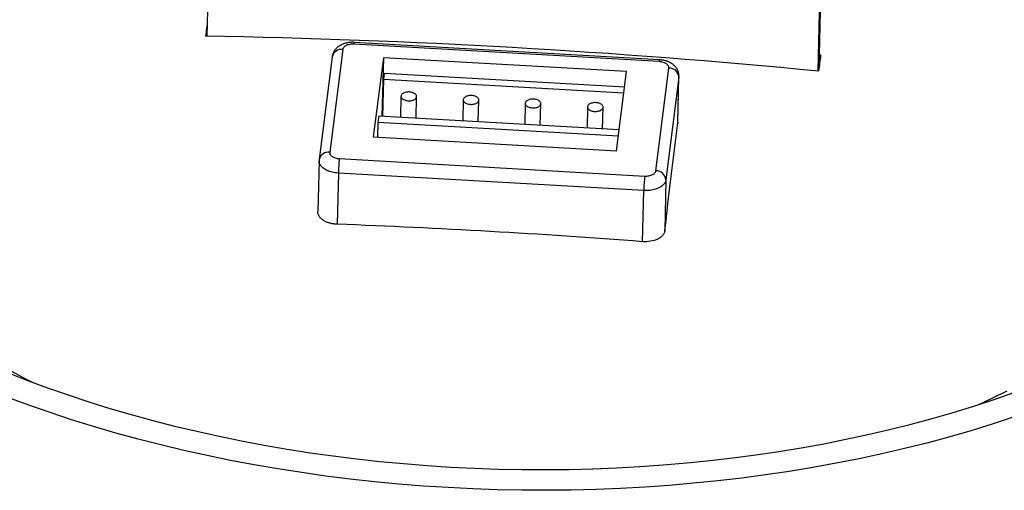
# Model space of a CAD drawing. Units: millimetres. Extents: x 998 to 5506, y 90 to 974.
# Drawn here: x 3491 to 3538, y 532 to 554 of the extents above; entities that cross this region are included whole.
import ezdxf

# ---------------------------------------------------------------- set-up
doc = ezdxf.new("R2010")
doc.units = ezdxf.units.MM

msp = doc.modelspace()

# ---------------------------------------------------------------- linework, layer by layer
at = {"color": 7, "linetype": 'Continuous', "lineweight": 25}
for p, q in [((3499.627, 558.05), (3499.523, 553.689)), ((3529.017, 552.14), (3529.135, 557.08)), ((3529.046, 556.374), (3528.941, 552.013)), ((3506.061, 553.052), (3505.436, 548.108)), ((3521.305, 552.468), (3506.595, 553.306)), ((3521.323, 552.555), (3506.614, 553.393)), ((3505.555, 552.703), (3504.93, 547.76)), ((3508.02, 552.656), (3507.537, 548.842)), ((3508.02, 552.656), (3507.952, 549.829)), ((3519.737, 551.988), (3508.02, 552.656)), ((3529.098, 552.784), (3529.032, 552.79)), ((3521.142, 547.214), (3521.767, 552.157)), ((3508.022, 551.617), (3507.979, 549.827)), ((3508.058, 551.9), (3508.022, 551.617)), ((3508.022, 551.617), (3519.607, 550.958)), ((3519.643, 551.24), (3508.058, 551.9)), ((3519.255, 548.175), (3519.737, 551.988)), ((3522.256, 551.717), (3521.631, 546.774)), ((3522.203, 549.518), (3522.256, 551.717)), ((3522.206, 549.551), (3522.259, 551.75)), ((3522.259, 551.75), (3522.256, 551.717)), ((3508.869, 550.803), (3508.845, 549.778)), ((3509.594, 549.736), (3509.619, 550.785)), ((3511.869, 550.632), (3511.844, 549.607)), ((3512.593, 549.565), (3512.619, 550.614)), ((3514.854, 550.462), (3514.83, 549.437)), ((3515.579, 549.395), (3515.604, 550.444)), ((3517.854, 550.291), (3517.829, 549.266)), ((3518.578, 549.224), (3518.604, 550.273)), ((3507.797, 549.838), (3507.761, 549.555)), ((3519.382, 549.178), (3507.797, 549.838)), ((3507.761, 549.555), (3507.744, 548.831)), ((3507.761, 549.555), (3519.346, 548.895)), ((3522.204, 549.551), (3522.203, 549.518)), ((3507.537, 548.842), (3519.255, 548.175)), ((3505.898, 547.798), (3520.608, 546.96)), ((3504.925, 547.693), (3504.866, 545.249)), ((3505.853, 547.104), (3505.794, 544.642)), ((3520.562, 546.266), (3505.853, 547.104)), ((3521.631, 546.774), (3521.572, 544.332)), ((3520.503, 543.804), (3520.562, 546.266))]:
    msp.add_line(p, q, dxfattribs=at)
at = {"color": 7, "linetype": 'Continuous', "lineweight": 25, "flags": 128}
for points in [[(3499.538, 554.335), (3499.53, 554.273), (3499.518, 554.176), (3499.506, 554.079), (3499.493, 553.982), (3499.481, 553.885), (3499.469, 553.787), (3499.457, 553.69)], [(3506.595, 553.306), (3506.543, 553.307), (3506.491, 553.306), (3506.439, 553.301), (3506.389, 553.293), (3506.341, 553.282), (3506.295, 553.269), (3506.252, 553.252), (3506.213, 553.233), (3506.177, 553.212), (3506.146, 553.189), (3506.118, 553.164), (3506.096, 553.138), (3506.079, 553.11), (3506.067, 553.081), (3506.061, 553.052)], [(3529, 552.007), (3529.012, 552.104), (3529.025, 552.202), (3529.037, 552.299), (3529.049, 552.396), (3529.061, 552.493), (3529.074, 552.59), (3529.086, 552.687), (3529.098, 552.784)], [(3521.767, 552.157), (3521.768, 552.187), (3521.764, 552.216), (3521.754, 552.246), (3521.739, 552.274), (3521.719, 552.302), (3521.693, 552.328), (3521.663, 552.353), (3521.629, 552.376), (3521.591, 552.397), (3521.549, 552.416), (3521.504, 552.432), (3521.457, 552.445), (3521.407, 552.456), (3521.357, 552.463), (3521.305, 552.468)], [(3509.271, 551.006), (3509.227, 551.007), (3509.182, 551.005), (3509.139, 551), (3509.097, 550.992), (3509.058, 550.982), (3509.02, 550.968), (3508.986, 550.953), (3508.956, 550.935), (3508.93, 550.915), (3508.908, 550.893), (3508.891, 550.87), (3508.878, 550.846), (3508.871, 550.821), (3508.869, 550.796), (3508.873, 550.771), (3508.881, 550.746), (3508.895, 550.722), (3508.914, 550.699), (3508.937, 550.677), (3508.965, 550.657), (3508.996, 550.638), (3509.031, 550.622), (3509.069, 550.609), (3509.109, 550.597), (3509.152, 550.589), (3509.195, 550.584), (3509.24, 550.581), (3509.284, 550.582), (3509.328, 550.585), (3509.371, 550.591), (3509.411, 550.601), (3509.45, 550.613), (3509.486, 550.627), (3509.518, 550.644), (3509.546, 550.663), (3509.57, 550.684), (3509.59, 550.706), (3509.605, 550.729), (3509.614, 550.754), (3509.619, 550.779), (3509.618, 550.804), (3509.612, 550.829), (3509.601, 550.854), (3509.585, 550.878), (3509.564, 550.9), (3509.538, 550.921), (3509.509, 550.94), (3509.475, 550.958), (3509.439, 550.973), (3509.4, 550.985), (3509.358, 550.995), (3509.315, 551.002), (3509.271, 551.006)], [(3512.271, 550.835), (3512.226, 550.836), (3512.182, 550.834), (3512.139, 550.829), (3512.097, 550.821), (3512.057, 550.811), (3512.02, 550.797), (3511.986, 550.782), (3511.956, 550.764), (3511.929, 550.744), (3511.907, 550.722), (3511.89, 550.699), (3511.878, 550.675), (3511.871, 550.651), (3511.869, 550.625), (3511.872, 550.6), (3511.881, 550.575), (3511.895, 550.551), (3511.913, 550.528), (3511.936, 550.506), (3511.964, 550.486), (3511.996, 550.468), (3512.03, 550.451), (3512.068, 550.438), (3512.109, 550.427), (3512.151, 550.418), (3512.195, 550.413), (3512.239, 550.41), (3512.284, 550.411), (3512.327, 550.414), (3512.37, 550.421), (3512.411, 550.43), (3512.449, 550.442), (3512.485, 550.456), (3512.517, 550.473), (3512.546, 550.492), (3512.57, 550.513), (3512.589, 550.535), (3512.604, 550.559), (3512.614, 550.583), (3512.618, 550.608), (3512.618, 550.633), (3512.612, 550.658), (3512.6, 550.683), (3512.584, 550.707), (3512.563, 550.729), (3512.538, 550.75), (3512.508, 550.77), (3512.475, 550.787), (3512.438, 550.802), (3512.399, 550.814), (3512.358, 550.824), (3512.315, 550.831), (3512.271, 550.835)], [(3515.203, 550.241), (3515.247, 550.24), (3515.291, 550.242), (3515.334, 550.247), (3515.376, 550.255), (3515.416, 550.265), (3515.453, 550.279), (3515.487, 550.294), (3515.518, 550.312), (3515.544, 550.332), (3515.566, 550.354), (3515.583, 550.377), (3515.595, 550.401), (3515.602, 550.425), (3515.604, 550.451), (3515.601, 550.476), (3515.592, 550.501), (3515.579, 550.525), (3515.56, 550.548), (3515.537, 550.57), (3515.509, 550.59), (3515.478, 550.608), (3515.443, 550.625), (3515.405, 550.638), (3515.364, 550.649), (3515.322, 550.658), (3515.278, 550.663), (3515.234, 550.666), (3515.19, 550.665), (3515.146, 550.662), (3515.103, 550.655), (3515.062, 550.646), (3515.024, 550.634), (3514.988, 550.62), (3514.956, 550.603), (3514.927, 550.584), (3514.903, 550.563), (3514.884, 550.541), (3514.869, 550.517), (3514.859, 550.493), (3514.855, 550.468), (3514.856, 550.443), (3514.862, 550.418), (3514.873, 550.393), (3514.889, 550.369), (3514.91, 550.347), (3514.935, 550.326), (3514.965, 550.306), (3514.998, 550.289), (3515.035, 550.274), (3515.074, 550.262), (3515.115, 550.252), (3515.159, 550.245), (3515.203, 550.241)], [(3518.202, 550.07), (3518.246, 550.069), (3518.291, 550.071), (3518.334, 550.076), (3518.376, 550.084), (3518.416, 550.094), (3518.453, 550.108), (3518.487, 550.123), (3518.517, 550.141), (3518.543, 550.161), (3518.565, 550.183), (3518.582, 550.206), (3518.595, 550.23), (3518.602, 550.254), (3518.604, 550.28), (3518.6, 550.305), (3518.592, 550.33), (3518.578, 550.354), (3518.559, 550.377), (3518.536, 550.399), (3518.509, 550.419), (3518.477, 550.438), (3518.442, 550.454), (3518.404, 550.467), (3518.364, 550.478), (3518.321, 550.487), (3518.278, 550.492), (3518.233, 550.495), (3518.189, 550.494), (3518.145, 550.491), (3518.103, 550.485), (3518.062, 550.475), (3518.023, 550.463), (3517.988, 550.449), (3517.955, 550.432), (3517.927, 550.413), (3517.903, 550.392), (3517.883, 550.37), (3517.868, 550.347), (3517.859, 550.322), (3517.854, 550.297), (3517.855, 550.272), (3517.861, 550.247), (3517.872, 550.222), (3517.888, 550.198), (3517.909, 550.176), (3517.935, 550.155), (3517.964, 550.135), (3517.998, 550.118), (3518.034, 550.103), (3518.073, 550.091), (3518.115, 550.081), (3518.158, 550.074), (3518.202, 550.07)], [(3521.572, 544.332), (3521.651, 544.991), (3521.73, 545.647), (3521.809, 546.3), (3521.888, 546.95), (3521.967, 547.597), (3522.046, 548.24), (3522.125, 548.88), (3522.203, 549.518)], [(3505.436, 548.108), (3505.435, 548.079), (3505.439, 548.049), (3505.449, 548.02), (3505.464, 547.991), (3505.485, 547.963), (3505.51, 547.937), (3505.54, 547.912), (3505.574, 547.889), (3505.612, 547.868), (3505.654, 547.85), (3505.699, 547.834), (3505.746, 547.82), (3505.796, 547.81), (3505.847, 547.802), (3505.898, 547.798)], [(3505.853, 547.104), (3505.779, 547.109), (3505.705, 547.118), (3505.633, 547.13), (3505.562, 547.145), (3505.493, 547.163), (3505.427, 547.184), (3505.364, 547.208), (3505.304, 547.234), (3505.247, 547.262), (3505.194, 547.293), (3505.145, 547.326), (3505.1, 547.361), (3505.06, 547.397), (3505.025, 547.435), (3504.995, 547.475), (3504.97, 547.515), (3504.95, 547.556), (3504.936, 547.598), (3504.928, 547.64), (3504.925, 547.683), (3504.925, 547.692)], [(3520.608, 546.96), (3520.66, 546.958), (3520.712, 546.96), (3520.764, 546.965), (3520.814, 546.973), (3520.862, 546.983), (3520.908, 546.997), (3520.951, 547.013), (3520.99, 547.032), (3521.026, 547.053), (3521.058, 547.076), (3521.085, 547.101), (3521.107, 547.128), (3521.124, 547.156), (3521.136, 547.184), (3521.142, 547.214)], [(3521.631, 546.774), (3521.623, 546.732), (3521.609, 546.69), (3521.59, 546.649), (3521.566, 546.61), (3521.536, 546.571), (3521.501, 546.534), (3521.462, 546.499), (3521.417, 546.465), (3521.369, 546.434), (3521.316, 546.405), (3521.26, 546.378), (3521.2, 546.353), (3521.136, 546.332), (3521.07, 546.313), (3521.002, 546.297), (3520.932, 546.284), (3520.859, 546.274), (3520.786, 546.267), (3520.712, 546.263), (3520.637, 546.263), (3520.562, 546.266)], [(3489.921, 537.503), (3490.875, 537.131), (3491.845, 536.773), (3492.831, 536.43), (3493.831, 536.1), (3494.846, 535.786), (3495.874, 535.487), (3496.914, 535.202), (3497.967, 534.933), (3499.03, 534.68), (3500.105, 534.442), (3501.189, 534.221), (3502.282, 534.015), (3503.383, 533.825), (3504.492, 533.652), (3505.608, 533.495), (3506.729, 533.355), (3507.856, 533.231), (3508.988, 533.124), (3510.123, 533.034), (3511.261, 532.961)], [(3490.104, 537.569), (3490.787, 537.204), (3491.077, 537.055)], [(3511.261, 532.961), (3512.401, 532.905), (3513.543, 532.865), (3514.685, 532.842), (3515.826, 532.837), (3516.967, 532.848), (3518.106, 532.877), (3519.243, 532.922), (3520.376, 532.984), (3521.505, 533.063), (3522.63, 533.159), (3523.748, 533.272), (3524.86, 533.401), (3525.965, 533.547), (3527.062, 533.71), (3528.151, 533.889), (3529.229, 534.084), (3530.298, 534.295), (3531.356, 534.522), (3532.402, 534.765), (3533.436, 535.024), (3534.457, 535.298), (3535.464, 535.588), (3536.456, 535.892), (3537.434, 536.212), (3538.395, 536.546)], [(3536.666, 535.959), (3537.369, 536.284), (3538.06, 536.622)], [(3538.358, 535.354), (3537.342, 535.021), (3536.309, 534.705), (3535.262, 534.403), (3534.2, 534.118), (3533.125, 533.849), (3532.037, 533.596), (3530.937, 533.36), (3529.825, 533.14), (3528.703, 532.937), (3527.571, 532.751), (3526.43, 532.582), (3525.281, 532.43), (3524.124, 532.296), (3522.96, 532.179), (3521.791, 532.079), (3520.617, 531.997), (3519.438, 531.932), (3518.256, 531.885), (3517.071, 531.855), (3515.885, 531.843), (3514.697, 531.849), (3513.509, 531.873), (3512.322, 531.914), (3511.136, 531.972), (3509.952, 532.049), (3508.772, 532.142), (3507.595, 532.254), (3506.423, 532.382), (3505.256, 532.528), (3504.096, 532.691), (3502.942, 532.871), (3501.797, 533.069), (3500.66, 533.283), (3499.532, 533.513), (3498.415, 533.76), (3497.308, 534.024), (3496.214, 534.304), (3495.132, 534.599), (3494.063, 534.911), (3493.007, 535.238), (3491.967, 535.58), (3490.942, 535.937), (3489.933, 536.31)]]:
    msp.add_lwpolyline(points, dxfattribs=at)
at = {"color": 7, "linetype": 'Continuous', "lineweight": 25}
for centre, radius, start, end in [((3493.07, 181.432), 372.312, 84.46207, 89.01713), ((3505.998, 552.602), 0.454, 82.008, 167.1642), ((3506.822, 553.303), 0.227, 156.6833, 179.4104), ((3521.532, 552.466), 0.227, 156.6876, 179.4081), ((3521.781, 551.681), 0.477, 4.3871, 91.6215), ((3505.372, 547.659), 0.454, 82.0071, 167.1791), ((3514.137, 546.908), 8.287, 173.8341, 178.6448), ((3528.847, 546.07), 8.287, 173.8341, 178.6448), ((3521.156, 546.737), 0.477, 4.3871, 91.6215), ((3492.002, 173.009), 371.889, 85.60457, 87.87463)]:
    msp.add_arc(centre, radius, start, end, dxfattribs=at)
for points, knots in [([(3472.729, 550.924), (3472.675, 551.071), (3472.564, 551.369), (3472.418, 551.818), (3472.284, 552.271), (3472.166, 552.729), (3472.062, 553.19), (3471.974, 553.655), (3471.902, 554.12), (3471.846, 554.585), (3471.807, 555.05), (3471.783, 555.514), (3471.776, 555.978), (3471.784, 556.44), (3471.809, 556.901), (3471.849, 557.36), (3471.905, 557.818), (3471.977, 558.275), (3472.064, 558.732), (3472.171, 559.204), (3472.299, 559.691), (3472.451, 560.191), (3472.622, 560.69), (3472.813, 561.187), (3473.016, 561.667), (3473.23, 562.129), (3473.453, 562.574), (3473.691, 563.016), (3473.945, 563.455), (3474.213, 563.888), (3474.494, 564.316), (3474.788, 564.738), (3475.096, 565.155), (3475.42, 565.572), (3475.762, 565.988), (3476.119, 566.401), (3476.491, 566.81), (3476.876, 567.214), (3477.275, 567.613), (3477.688, 568.006), (3478.113, 568.394), (3478.55, 568.776), (3479.001, 569.152), (3479.464, 569.523), (3479.941, 569.889), (3480.431, 570.251), (3480.935, 570.607), (3481.47, 570.97), (3482.037, 571.338), (3482.638, 571.712), (3483.254, 572.078), (3483.884, 572.436), (3484.51, 572.776), (3485.128, 573.098), (3485.737, 573.403), (3486.357, 573.701), (3486.988, 573.991), (3487.625, 574.273), (3488.268, 574.546), (3488.916, 574.81), (3489.574, 575.066), (3490.244, 575.317), (3490.927, 575.561), (3491.622, 575.799), (3492.325, 576.029), (3493.036, 576.251), (3493.753, 576.464), (3494.476, 576.669), (3495.205, 576.865), (3495.94, 577.053), (3496.682, 577.233), (3497.433, 577.404), (3498.191, 577.568), (3498.957, 577.724), (3499.729, 577.871), (3500.535, 578.015), (3501.374, 578.153), (3502.245, 578.286), (3503.124, 578.407), (3504.008, 578.518), (3504.87, 578.615), (3505.708, 578.699), (3506.522, 578.772), (3507.34, 578.835), (3508.159, 578.889), (3508.976, 578.934), (3509.789, 578.97), (3510.598, 578.996), (3511.408, 579.014), (3512.224, 579.023), (3513.045, 579.023), (3513.87, 579.013), (3514.694, 578.995), (3515.517, 578.968), (3516.337, 578.932), (3517.155, 578.887), (3517.972, 578.833), (3518.788, 578.771), (3519.604, 578.699), (3520.42, 578.618), (3521.235, 578.528), (3522.049, 578.429), (3522.861, 578.32), (3523.698, 578.199), (3524.559, 578.064), (3525.443, 577.913), (3526.323, 577.752), (3527.197, 577.58), (3528.039, 577.404), (3528.849, 577.223), (3529.625, 577.04), (3530.396, 576.849), (3531.161, 576.649), (3531.913, 576.442), (3532.655, 576.229), (3533.384, 576.009), (3534.105, 575.782), (3534.823, 575.546), (3535.537, 575.301), (3536.247, 575.047), (3536.947, 574.787), (3537.637, 574.519), (3538.317, 574.244), (3538.989, 573.962), (3539.653, 573.672), (3540.309, 573.375), (3540.956, 573.07), (3541.595, 572.757), (3542.224, 572.437), (3542.844, 572.11), (3543.453, 571.776), (3544.072, 571.424), (3544.699, 571.052), (3545.332, 570.662), (3545.95, 570.264), (3546.554, 569.858), (3547.125, 569.458), (3547.664, 569.065), (3548.173, 568.68), (3548.668, 568.29), (3549.149, 567.894), (3549.615, 567.497), (3550.063, 567.097), (3550.496, 566.696), (3550.915, 566.291), (3551.323, 565.88), (3551.719, 565.463), (3552.102, 565.04), (3552.472, 564.613), (3552.826, 564.184), (3553.167, 563.75), (3553.494, 563.312), (3553.808, 562.869), (3554.106, 562.423), (3554.391, 561.973), (3554.66, 561.519), (3554.915, 561.062), (3555.155, 560.602), (3555.379, 560.14), (3555.595, 559.659), (3555.8, 559.16), (3555.992, 558.644), (3556.165, 558.125), (3556.319, 557.605), (3556.45, 557.098), (3556.559, 556.604), (3556.648, 556.124), (3556.722, 555.644), (3556.778, 555.164), (3556.818, 554.687), (3556.842, 554.214), (3556.849, 553.744), (3556.841, 553.275), (3556.82, 552.835), (3556.794, 552.552), (3556.782, 552.425)], [0, 0, 0, 0, 0.005503, 0.011126, 0.016747, 0.022367, 0.028099, 0.033826, 0.039548, 0.045264, 0.050972, 0.056672, 0.062362, 0.068042, 0.07371, 0.079366, 0.085009, 0.09066, 0.096325, 0.102001, 0.108257, 0.114525, 0.120803, 0.127091, 0.133386, 0.139101, 0.144821, 0.150543, 0.156268, 0.161993, 0.167615, 0.173236, 0.178854, 0.184469, 0.190194, 0.195913, 0.201625, 0.20733, 0.213025, 0.218711, 0.224385, 0.230048, 0.235697, 0.241341, 0.246999, 0.252669, 0.25835, 0.264042, 0.270314, 0.276596, 0.282886, 0.289183, 0.295486, 0.301207, 0.30693, 0.312655, 0.31838, 0.324104, 0.329723, 0.33534, 0.340953, 0.346561, 0.352277, 0.357986, 0.363686, 0.369377, 0.375057, 0.380726, 0.386382, 0.392026, 0.397677, 0.40334, 0.409016, 0.414702, 0.420399, 0.426104, 0.432388, 0.438681, 0.44498, 0.451285, 0.457593, 0.463317, 0.469042, 0.474767, 0.48049, 0.48621, 0.491825, 0.497436, 0.503041, 0.508639, 0.514344, 0.52004, 0.525726, 0.531401, 0.537064, 0.542714, 0.548358, 0.554015, 0.559684, 0.565365, 0.571056, 0.576757, 0.582466, 0.588182, 0.594477, 0.600779, 0.607085, 0.613394, 0.619704, 0.625429, 0.631153, 0.636875, 0.642594, 0.648309, 0.653917, 0.659519, 0.665113, 0.6707, 0.676392, 0.682072, 0.687742, 0.693399, 0.699043, 0.704693, 0.710356, 0.716031, 0.721717, 0.727413, 0.733117, 0.73883, 0.744549, 0.750274, 0.756577, 0.762885, 0.769194, 0.775505, 0.781816, 0.787539, 0.79326, 0.798977, 0.80469, 0.810397, 0.815995, 0.821586, 0.827168, 0.832741, 0.838417, 0.84408, 0.849731, 0.855375, 0.861031, 0.8667, 0.87238, 0.878071, 0.883771, 0.889479, 0.895195, 0.900918, 0.906645, 0.912377, 0.918685, 0.924995, 0.931306, 0.937617, 0.943925, 0.949715, 0.9555, 0.96128, 0.967054, 0.97282, 0.978475, 0.984121, 0.989756, 0.99538, 1, 1, 1, 1]), ([(3471.781, 556.094), (3471.787, 556.226), (3471.8, 556.511), (3471.839, 556.948), (3471.895, 557.406), (3471.967, 557.864), (3472.054, 558.321), (3472.161, 558.793), (3472.29, 559.279), (3472.441, 559.78), (3472.612, 560.279), (3472.803, 560.776), (3473.006, 561.256), (3473.22, 561.718), (3473.443, 562.162), (3473.681, 562.604), (3473.935, 563.043), (3474.203, 563.477), (3474.484, 563.904), (3474.778, 564.326), (3475.086, 564.744), (3475.411, 565.161), (3475.752, 565.576), (3476.109, 565.99), (3476.481, 566.398), (3476.866, 566.802), (3477.266, 567.201), (3477.678, 567.594), (3478.103, 567.982), (3478.541, 568.364), (3478.991, 568.741), (3479.454, 569.112), (3479.931, 569.478), (3480.421, 569.839), (3480.925, 570.195), (3481.46, 570.558), (3482.027, 570.927), (3482.628, 571.3), (3483.244, 571.666), (3483.874, 572.025), (3484.5, 572.365), (3485.118, 572.687), (3485.727, 572.991), (3486.347, 573.289), (3486.978, 573.58), (3487.615, 573.862), (3488.258, 574.134), (3488.906, 574.398), (3489.564, 574.655), (3490.234, 574.905), (3490.917, 575.15), (3491.612, 575.388), (3492.316, 575.618), (3493.026, 575.839), (3493.743, 576.052), (3494.466, 576.257), (3495.195, 576.453), (3495.93, 576.641), (3496.672, 576.821), (3497.423, 576.993), (3498.181, 577.157), (3498.947, 577.312), (3499.719, 577.46), (3500.525, 577.603), (3501.364, 577.742), (3502.235, 577.874), (3503.114, 577.996), (3503.998, 578.107), (3504.86, 578.204), (3505.698, 578.288), (3506.512, 578.36), (3507.33, 578.424), (3508.149, 578.478), (3508.966, 578.522), (3509.779, 578.558), (3510.589, 578.584), (3511.399, 578.602), (3512.214, 578.611), (3513.035, 578.611), (3513.86, 578.602), (3514.684, 578.584), (3515.507, 578.557), (3516.327, 578.521), (3517.145, 578.476), (3517.962, 578.422), (3518.778, 578.359), (3519.594, 578.287), (3520.41, 578.206), (3521.225, 578.116), (3522.039, 578.017), (3522.852, 577.909), (3523.689, 577.788), (3524.55, 577.652), (3525.434, 577.502), (3526.313, 577.341), (3527.188, 577.169), (3528.029, 576.992), (3528.839, 576.812), (3529.616, 576.628), (3530.386, 576.437), (3531.151, 576.237), (3531.904, 576.03), (3532.645, 575.817), (3533.374, 575.598), (3534.095, 575.37), (3534.813, 575.134), (3535.527, 574.89), (3536.237, 574.636), (3536.937, 574.375), (3537.627, 574.107), (3538.307, 573.833), (3538.979, 573.551), (3539.643, 573.261), (3540.299, 572.963), (3540.947, 572.658), (3541.585, 572.346), (3542.214, 572.026), (3542.834, 571.699), (3543.443, 571.364), (3544.062, 571.012), (3544.689, 570.641), (3545.322, 570.25), (3545.94, 569.852), (3546.544, 569.447), (3547.115, 569.047), (3547.654, 568.654), (3548.163, 568.268), (3548.658, 567.878), (3549.139, 567.483), (3549.605, 567.085), (3550.054, 566.686), (3550.486, 566.284), (3550.905, 565.88), (3551.313, 565.469), (3551.709, 565.051), (3552.093, 564.628), (3552.462, 564.202), (3552.816, 563.772), (3553.157, 563.338), (3553.484, 562.9), (3553.798, 562.458), (3554.096, 562.011), (3554.381, 561.561), (3554.651, 561.107), (3554.905, 560.651), (3555.145, 560.191), (3555.369, 559.728), (3555.585, 559.247), (3555.79, 558.749), (3555.982, 558.232), (3556.155, 557.714), (3556.309, 557.194), (3556.44, 556.687), (3556.549, 556.193), (3556.639, 555.713), (3556.712, 555.232), (3556.768, 554.752), (3556.808, 554.275), (3556.832, 553.802), (3556.835, 553.489), (3556.837, 553.332)], [0, 0, 0, 0, 0.005309, 0.011488, 0.017654, 0.023829, 0.030017, 0.036219, 0.043054, 0.049903, 0.056762, 0.063632, 0.07051, 0.076754, 0.083003, 0.089256, 0.09551, 0.101764, 0.107907, 0.114048, 0.120187, 0.126322, 0.132577, 0.138825, 0.145066, 0.151299, 0.157522, 0.163733, 0.169933, 0.17612, 0.182292, 0.188459, 0.19464, 0.200835, 0.207042, 0.213261, 0.220113, 0.226977, 0.233849, 0.240729, 0.247616, 0.253866, 0.26012, 0.266374, 0.272629, 0.278883, 0.285023, 0.29116, 0.297292, 0.303419, 0.309664, 0.315901, 0.322129, 0.328347, 0.334553, 0.340747, 0.346927, 0.353093, 0.359267, 0.365455, 0.371655, 0.377868, 0.384092, 0.390325, 0.397192, 0.404067, 0.41095, 0.417838, 0.42473, 0.430984, 0.437239, 0.443493, 0.449746, 0.455996, 0.462131, 0.468261, 0.474385, 0.480501, 0.486734, 0.492958, 0.49917, 0.50537, 0.511558, 0.517731, 0.523897, 0.530078, 0.536272, 0.542479, 0.548697, 0.554925, 0.561163, 0.567408, 0.574286, 0.581171, 0.58806, 0.594953, 0.601848, 0.608103, 0.614357, 0.620609, 0.626857, 0.633101, 0.639228, 0.645348, 0.651461, 0.657565, 0.663783, 0.66999, 0.676184, 0.682365, 0.688532, 0.694705, 0.700892, 0.707092, 0.713304, 0.719527, 0.72576, 0.732002, 0.738251, 0.744506, 0.751392, 0.758283, 0.765177, 0.772072, 0.778967, 0.78522, 0.791471, 0.797717, 0.803959, 0.810194, 0.81631, 0.822419, 0.828518, 0.834606, 0.840807, 0.846995, 0.853169, 0.859336, 0.865515, 0.871709, 0.877915, 0.884132, 0.89036, 0.896597, 0.902842, 0.909094, 0.915352, 0.921614, 0.928506, 0.935401, 0.942296, 0.949191, 0.956083, 0.962409, 0.96873, 0.975045, 0.981353, 0.987653, 0.993832, 1, 1, 1, 1]), ([(3471.789, 555.451), (3471.796, 555.539), (3471.816, 555.779), (3471.866, 556.172), (3471.937, 556.629), (3472.025, 557.086), (3472.132, 557.558), (3472.26, 558.044), (3472.412, 558.545), (3472.583, 559.044), (3472.773, 559.541), (3472.977, 560.021), (3473.191, 560.483), (3473.413, 560.928), (3473.652, 561.37), (3473.906, 561.809), (3474.173, 562.242), (3474.454, 562.67), (3474.748, 563.091), (3475.056, 563.509), (3475.381, 563.926), (3475.722, 564.341), (3476.08, 564.755), (3476.451, 565.164), (3476.837, 565.568), (3477.236, 565.966), (3477.648, 566.36), (3478.073, 566.747), (3478.511, 567.129), (3478.961, 567.506), (3479.424, 567.877), (3479.901, 568.243), (3480.392, 568.604), (3480.896, 568.961), (3481.431, 569.324), (3481.998, 569.692), (3482.598, 570.065), (3483.214, 570.431), (3483.845, 570.79), (3484.47, 571.13), (3485.088, 571.452), (3485.697, 571.757), (3486.317, 572.054), (3486.948, 572.345), (3487.585, 572.627), (3488.228, 572.9), (3488.877, 573.164), (3489.534, 573.42), (3490.204, 573.671), (3490.887, 573.915), (3491.583, 574.153), (3492.286, 574.383), (3492.996, 574.604), (3493.713, 574.817), (3494.436, 575.022), (3495.165, 575.218), (3495.9, 575.406), (3496.643, 575.586), (3497.393, 575.758), (3498.151, 575.922), (3498.917, 576.078), (3499.69, 576.225), (3500.495, 576.368), (3501.334, 576.507), (3502.206, 576.639), (3503.084, 576.761), (3503.968, 576.872), (3504.83, 576.969), (3505.669, 577.053), (3506.483, 577.126), (3507.3, 577.189), (3508.12, 577.243), (3508.936, 577.288), (3509.75, 577.323), (3510.559, 577.35), (3511.369, 577.367), (3512.184, 577.376), (3513.005, 577.376), (3513.831, 577.367), (3514.655, 577.349), (3515.477, 577.322), (3516.297, 577.286), (3517.115, 577.241), (3517.932, 577.187), (3518.748, 577.124), (3519.565, 577.053), (3520.381, 576.972), (3521.196, 576.881), (3522.01, 576.782), (3522.822, 576.674), (3523.659, 576.553), (3524.52, 576.418), (3525.404, 576.267), (3526.283, 576.106), (3527.158, 575.934), (3528, 575.757), (3528.809, 575.577), (3529.586, 575.394), (3530.357, 575.202), (3531.121, 575.002), (3531.874, 574.796), (3532.615, 574.582), (3533.344, 574.363), (3534.066, 574.136), (3534.784, 573.9), (3535.498, 573.655), (3536.207, 573.401), (3536.907, 573.14), (3537.597, 572.873), (3538.278, 572.598), (3538.95, 572.316), (3539.614, 572.026), (3540.27, 571.729), (3540.917, 571.423), (3541.555, 571.111), (3542.185, 570.791), (3542.804, 570.464), (3543.414, 570.13), (3544.033, 569.777), (3544.659, 569.406), (3545.292, 569.016), (3545.911, 568.617), (3546.515, 568.212), (3547.086, 567.812), (3547.625, 567.419), (3548.133, 567.034), (3548.628, 566.643), (3549.11, 566.248), (3549.575, 565.85), (3550.024, 565.451), (3550.457, 565.05), (3550.875, 564.645), (3551.283, 564.234), (3551.679, 563.817), (3552.063, 563.393), (3552.432, 562.967), (3552.787, 562.537), (3553.128, 562.103), (3553.455, 561.665), (3553.768, 561.223), (3554.067, 560.776), (3554.351, 560.326), (3554.621, 559.873), (3554.876, 559.416), (3555.115, 558.956), (3555.339, 558.493), (3555.555, 558.013), (3555.76, 557.514), (3555.952, 556.998), (3556.126, 556.479), (3556.279, 555.959), (3556.41, 555.452), (3556.519, 554.958), (3556.609, 554.478), (3556.682, 553.998), (3556.738, 553.518), (3556.778, 553.053), (3556.791, 552.749), (3556.798, 552.604)], [0, 0, 0, 0, 0.003588, 0.009846, 0.016112, 0.022392, 0.028686, 0.035622, 0.042572, 0.049534, 0.056505, 0.063485, 0.069822, 0.076164, 0.082509, 0.088855, 0.095203, 0.101437, 0.107669, 0.113899, 0.120125, 0.126472, 0.132813, 0.139147, 0.145472, 0.151787, 0.158091, 0.164383, 0.170661, 0.176925, 0.183183, 0.189456, 0.195743, 0.202042, 0.208353, 0.215307, 0.222272, 0.229246, 0.236229, 0.243217, 0.24956, 0.255906, 0.262254, 0.268601, 0.274948, 0.281179, 0.287407, 0.29363, 0.299848, 0.306186, 0.312515, 0.318836, 0.325146, 0.331444, 0.337729, 0.344001, 0.350259, 0.356524, 0.362803, 0.369096, 0.375401, 0.381717, 0.388043, 0.395011, 0.401989, 0.408973, 0.415963, 0.422958, 0.429304, 0.435652, 0.441999, 0.448345, 0.454688, 0.460913, 0.467134, 0.473349, 0.479556, 0.485882, 0.492197, 0.498502, 0.504794, 0.511073, 0.517338, 0.523596, 0.529868, 0.536154, 0.542453, 0.548763, 0.555084, 0.561414, 0.567752, 0.574732, 0.581718, 0.58871, 0.595705, 0.602703, 0.60905, 0.615397, 0.621741, 0.628082, 0.634419, 0.640637, 0.646848, 0.653051, 0.659245, 0.665556, 0.671855, 0.678141, 0.684413, 0.690672, 0.696936, 0.703215, 0.709507, 0.715811, 0.722127, 0.728452, 0.734786, 0.741128, 0.747476, 0.754464, 0.761457, 0.768453, 0.775451, 0.782448, 0.788794, 0.795137, 0.801476, 0.80781, 0.814138, 0.820345, 0.826544, 0.832733, 0.838912, 0.845205, 0.851485, 0.85775, 0.864008, 0.870279, 0.876565, 0.882863, 0.889173, 0.895493, 0.901822, 0.90816, 0.914505, 0.920855, 0.92721, 0.934205, 0.941201, 0.948199, 0.955196, 0.96219, 0.96861, 0.975025, 0.981433, 0.987835, 0.994229, 1, 1, 1, 1]), ([(3471.799, 555.262), (3471.8, 555.275), (3471.814, 555.441), (3471.857, 555.76), (3471.927, 556.217), (3472.015, 556.674), (3472.122, 557.146), (3472.25, 557.633), (3472.402, 558.133), (3472.573, 558.632), (3472.763, 559.13), (3472.967, 559.609), (3473.181, 560.071), (3473.403, 560.516), (3473.642, 560.958), (3473.896, 561.397), (3474.163, 561.831), (3474.444, 562.258), (3474.738, 562.68), (3475.046, 563.098), (3475.371, 563.514), (3475.712, 563.93), (3476.07, 564.343), (3476.441, 564.752), (3476.827, 565.156), (3477.226, 565.555), (3477.638, 565.948), (3478.063, 566.336), (3478.501, 566.718), (3478.951, 567.094), (3479.414, 567.465), (3479.891, 567.831), (3480.382, 568.193), (3480.886, 568.549), (3481.421, 568.912), (3481.988, 569.281), (3482.588, 569.654), (3483.204, 570.02), (3483.835, 570.378), (3484.46, 570.718), (3485.078, 571.04), (3485.687, 571.345), (3486.307, 571.643), (3486.938, 571.934), (3487.575, 572.215), (3488.218, 572.488), (3488.867, 572.752), (3489.524, 573.008), (3490.194, 573.259), (3490.877, 573.503), (3491.573, 573.741), (3492.276, 573.971), (3492.986, 574.193), (3493.703, 574.406), (3494.426, 574.611), (3495.155, 574.807), (3495.89, 574.995), (3496.633, 575.175), (3497.383, 575.346), (3498.141, 575.51), (3498.907, 575.666), (3499.68, 575.813), (3500.485, 575.957), (3501.324, 576.095), (3502.196, 576.228), (3503.074, 576.349), (3503.958, 576.46), (3504.82, 576.557), (3505.659, 576.642), (3506.473, 576.714), (3507.29, 576.777), (3508.11, 576.831), (3508.926, 576.876), (3509.74, 576.912), (3510.549, 576.938), (3511.359, 576.956), (3512.174, 576.965), (3512.995, 576.965), (3513.821, 576.956), (3514.645, 576.937), (3515.467, 576.91), (3516.287, 576.874), (3517.105, 576.829), (3517.922, 576.776), (3518.738, 576.713), (3519.555, 576.641), (3520.371, 576.56), (3521.186, 576.47), (3522, 576.371), (3522.812, 576.262), (3523.649, 576.141), (3524.51, 576.006), (3525.394, 575.856), (3526.274, 575.694), (3527.148, 575.523), (3527.99, 575.346), (3528.799, 575.165), (3529.576, 574.982), (3530.347, 574.791), (3531.111, 574.591), (3531.864, 574.384), (3532.605, 574.171), (3533.334, 573.951), (3534.056, 573.724), (3534.774, 573.488), (3535.488, 573.243), (3536.197, 572.99), (3536.897, 572.729), (3537.587, 572.461), (3538.268, 572.186), (3538.94, 571.904), (3539.604, 571.614), (3540.26, 571.317), (3540.907, 571.012), (3541.546, 570.699), (3542.175, 570.379), (3542.794, 570.052), (3543.404, 569.718), (3544.023, 569.366), (3544.649, 568.995), (3545.282, 568.604), (3545.901, 568.206), (3546.505, 567.8), (3547.076, 567.4), (3547.615, 567.007), (3548.123, 566.622), (3548.618, 566.232), (3549.1, 565.836), (3549.565, 565.439), (3550.014, 565.039), (3550.447, 564.638), (3550.865, 564.233), (3551.273, 563.822), (3551.669, 563.405), (3552.053, 562.982), (3552.422, 562.555), (3552.777, 562.126), (3553.118, 561.692), (3553.445, 561.254), (3553.758, 560.811), (3554.057, 560.365), (3554.341, 559.915), (3554.611, 559.461), (3554.866, 559.004), (3555.105, 558.544), (3555.329, 558.082), (3555.545, 557.601), (3555.75, 557.102), (3555.943, 556.586), (3556.116, 556.068), (3556.269, 555.547), (3556.4, 555.04), (3556.509, 554.546), (3556.599, 554.066), (3556.672, 553.586), (3556.728, 553.106), (3556.763, 552.715), (3556.773, 552.485), (3556.777, 552.414)], [0, 0, 0, 0, 0.000556, 0.006851, 0.013155, 0.019473, 0.025804, 0.032783, 0.039775, 0.046778, 0.053791, 0.060813, 0.067188, 0.073568, 0.079951, 0.086336, 0.092722, 0.098994, 0.105263, 0.111531, 0.117794, 0.12418, 0.130559, 0.136931, 0.143294, 0.149647, 0.155989, 0.162318, 0.168634, 0.174936, 0.181232, 0.187543, 0.193867, 0.200205, 0.206554, 0.213549, 0.220556, 0.227573, 0.234597, 0.241627, 0.248009, 0.254393, 0.260779, 0.267164, 0.273549, 0.279818, 0.286083, 0.292344, 0.298599, 0.304975, 0.311343, 0.317701, 0.324049, 0.330385, 0.336709, 0.343018, 0.349314, 0.355616, 0.361934, 0.368265, 0.374608, 0.380962, 0.387326, 0.394336, 0.401355, 0.408382, 0.415414, 0.42245, 0.428835, 0.435221, 0.441607, 0.44799, 0.454371, 0.460635, 0.466893, 0.473145, 0.47939, 0.485753, 0.492107, 0.498449, 0.504779, 0.511096, 0.517398, 0.523694, 0.530004, 0.536328, 0.542665, 0.549013, 0.555372, 0.56174, 0.568116, 0.575138, 0.582167, 0.589201, 0.596238, 0.603278, 0.609663, 0.616048, 0.622431, 0.62881, 0.635185, 0.64144, 0.647689, 0.653929, 0.660161, 0.666509, 0.672846, 0.67917, 0.68548, 0.691776, 0.698078, 0.704395, 0.710725, 0.717067, 0.723421, 0.729784, 0.736156, 0.742536, 0.748922, 0.755953, 0.762988, 0.770026, 0.777066, 0.784105, 0.790489, 0.796871, 0.803248, 0.80962, 0.815986, 0.82223, 0.828467, 0.834693, 0.840909, 0.84724, 0.853558, 0.859861, 0.866156, 0.872466, 0.878789, 0.885125, 0.891472, 0.897831, 0.904198, 0.910574, 0.916957, 0.923346, 0.929739, 0.936776, 0.943815, 0.950854, 0.957893, 0.96493, 0.971388, 0.977841, 0.984289, 0.990729, 0.997161, 1, 1, 1, 1]), ([(3516.808, 571.952), (3516.735, 571.956), (3516.525, 571.968), (3516.177, 571.985), (3515.763, 572.003), (3515.35, 572.019), (3514.936, 572.031), (3514.522, 572.041), (3514.109, 572.048), (3513.695, 572.053), (3513.281, 572.055), (3512.867, 572.054), (3512.454, 572.05), (3512.041, 572.044), (3511.628, 572.035), (3511.215, 572.024), (3510.803, 572.009), (3510.391, 571.992), (3509.98, 571.973), (3509.569, 571.95), (3509.159, 571.925), (3508.749, 571.897), (3508.34, 571.867), (3507.932, 571.834), (3507.524, 571.798), (3507.118, 571.759), (3506.712, 571.718), (3506.307, 571.674), (3505.904, 571.628), (3505.501, 571.579), (3505.099, 571.527), (3504.699, 571.472), (3504.299, 571.415), (3503.901, 571.355), (3503.504, 571.293), (3503.109, 571.228), (3502.715, 571.16), (3502.322, 571.09), (3501.931, 571.017), (3501.541, 570.942), (3501.153, 570.864), (3500.767, 570.783), (3500.382, 570.7), (3499.999, 570.614), (3499.618, 570.526), (3499.238, 570.435), (3498.861, 570.342), (3498.485, 570.246), (3498.111, 570.148), (3497.739, 570.047), (3497.37, 569.943), (3497.002, 569.837), (3496.637, 569.729), (3496.274, 569.618), (3495.913, 569.505), (3495.554, 569.389), (3495.198, 569.271), (3494.844, 569.151), (3494.492, 569.028), (3494.143, 568.903), (3493.796, 568.775), (3493.452, 568.645), (3493.111, 568.512), (3492.772, 568.378), (3492.436, 568.241), (3492.103, 568.101), (3491.772, 567.96), (3491.444, 567.816), (3491.12, 567.669), (3490.798, 567.521), (3490.479, 567.37), (3490.162, 567.217), (3489.849, 567.062), (3489.539, 566.905), (3489.233, 566.745), (3488.929, 566.584), (3488.628, 566.42), (3488.331, 566.254), (3488.037, 566.086), (3487.746, 565.916), (3487.459, 565.744), (3487.175, 565.57), (3486.895, 565.394), (3486.618, 565.216), (3486.344, 565.035), (3486.074, 564.853), (3485.808, 564.669), (3485.545, 564.483), (3485.286, 564.295), (3485.031, 564.106), (3484.779, 563.914), (3484.532, 563.721), (3484.288, 563.525), (3484.048, 563.328), (3483.811, 563.13), (3483.579, 562.929), (3483.351, 562.727), (3483.127, 562.523), (3482.906, 562.318), (3482.69, 562.11), (3482.478, 561.902), (3482.27, 561.691), (3482.066, 561.48), (3481.867, 561.266), (3481.672, 561.052), (3481.48, 560.835), (3481.294, 560.618), (3481.111, 560.399), (3480.933, 560.179), (3480.76, 559.957), (3480.59, 559.734), (3480.426, 559.51), (3480.265, 559.285), (3480.109, 559.059), (3479.958, 558.831), (3479.811, 558.602), (3479.669, 558.373), (3479.531, 558.142), (3479.398, 557.911), (3479.269, 557.678), (3479.145, 557.445), (3479.025, 557.21), (3478.911, 556.975), (3478.801, 556.739), (3478.695, 556.503), (3478.594, 556.265), (3478.498, 556.027), (3478.406, 555.789), (3478.32, 555.549), (3478.237, 555.31), (3478.16, 555.069), (3478.087, 554.828), (3478.019, 554.587), (3477.956, 554.345), (3477.897, 554.103), (3477.843, 553.86), (3477.793, 553.617), (3477.749, 553.374), (3477.709, 553.131), (3477.673, 552.887), (3477.643, 552.643), (3477.617, 552.398), (3477.595, 552.154), (3477.579, 551.909), (3477.568, 551.683), (3477.564, 551.538), (3477.562, 551.474)], [0, 0, 0, 0, 0.003702, 0.010707, 0.017713, 0.024719, 0.031725, 0.03873, 0.045736, 0.052741, 0.059747, 0.066753, 0.073759, 0.080765, 0.087771, 0.094777, 0.101784, 0.10879, 0.115797, 0.122804, 0.129812, 0.136819, 0.143827, 0.150836, 0.157845, 0.164854, 0.171863, 0.178873, 0.185884, 0.192895, 0.199906, 0.206918, 0.21393, 0.220943, 0.227957, 0.234971, 0.241986, 0.249002, 0.256018, 0.263035, 0.270052, 0.27707, 0.28409, 0.291109, 0.29813, 0.305151, 0.312174, 0.319197, 0.326221, 0.333246, 0.340271, 0.347298, 0.354325, 0.361354, 0.368383, 0.375413, 0.382445, 0.389477, 0.39651, 0.403544, 0.410579, 0.417615, 0.424652, 0.43169, 0.438729, 0.445769, 0.45281, 0.459851, 0.466894, 0.473937, 0.480981, 0.488026, 0.495072, 0.502118, 0.509165, 0.516213, 0.523261, 0.53031, 0.537359, 0.544408, 0.551458, 0.558507, 0.565557, 0.572607, 0.579656, 0.586705, 0.593754, 0.600802, 0.607849, 0.614895, 0.62194, 0.628984, 0.636026, 0.643067, 0.650105, 0.657142, 0.664176, 0.671207, 0.678236, 0.685261, 0.692283, 0.699301, 0.706315, 0.713325, 0.720331, 0.727331, 0.734327, 0.741316, 0.748301, 0.755279, 0.762251, 0.769216, 0.776174, 0.783125, 0.790069, 0.797005, 0.803933, 0.810854, 0.817766, 0.824669, 0.831565, 0.838451, 0.845329, 0.852199, 0.859059, 0.865912, 0.872755, 0.87959, 0.886417, 0.893236, 0.900047, 0.90685, 0.913646, 0.920435, 0.927217, 0.933993, 0.940763, 0.947527, 0.954287, 0.961042, 0.967794, 0.974542, 0.981287, 0.98803, 0.994771, 1, 1, 1, 1]), ([(3550.858, 549.71), (3550.859, 549.755), (3550.863, 549.881), (3550.863, 550.089), (3550.859, 550.334), (3550.851, 550.579), (3550.838, 550.824), (3550.82, 551.069), (3550.798, 551.314), (3550.771, 551.559), (3550.739, 551.804), (3550.703, 552.049), (3550.661, 552.293), (3550.616, 552.538), (3550.565, 552.782), (3550.51, 553.026), (3550.45, 553.269), (3550.386, 553.512), (3550.317, 553.755), (3550.243, 553.998), (3550.164, 554.24), (3550.081, 554.482), (3549.993, 554.723), (3549.901, 554.964), (3549.804, 555.205), (3549.702, 555.444), (3549.596, 555.684), (3549.485, 555.922), (3549.369, 556.16), (3549.249, 556.397), (3549.124, 556.634), (3548.995, 556.87), (3548.861, 557.105), (3548.722, 557.339), (3548.579, 557.572), (3548.431, 557.804), (3548.279, 558.036), (3548.123, 558.266), (3547.962, 558.496), (3547.796, 558.724), (3547.626, 558.951), (3547.452, 559.178), (3547.274, 559.403), (3547.091, 559.626), (3546.903, 559.849), (3546.712, 560.07), (3546.516, 560.291), (3546.316, 560.509), (3546.112, 560.727), (3545.903, 560.943), (3545.691, 561.157), (3545.474, 561.37), (3545.253, 561.582), (3545.029, 561.792), (3544.8, 562.001), (3544.567, 562.208), (3544.331, 562.414), (3544.09, 562.617), (3543.846, 562.82), (3543.597, 563.02), (3543.346, 563.219), (3543.09, 563.416), (3542.83, 563.612), (3542.567, 563.805), (3542.301, 563.997), (3542.03, 564.187), (3541.756, 564.375), (3541.479, 564.561), (3541.198, 564.746), (3540.914, 564.928), (3540.626, 565.109), (3540.335, 565.288), (3540.041, 565.464), (3539.743, 565.639), (3539.442, 565.812), (3539.138, 565.982), (3538.831, 566.151), (3538.521, 566.318), (3538.207, 566.482), (3537.891, 566.644), (3537.572, 566.805), (3537.249, 566.963), (3536.924, 567.119), (3536.596, 567.273), (3536.265, 567.424), (3535.931, 567.574), (3535.595, 567.721), (3535.256, 567.866), (3534.914, 568.009), (3534.57, 568.149), (3534.223, 568.287), (3533.874, 568.423), (3533.522, 568.557), (3533.168, 568.688), (3532.811, 568.817), (3532.452, 568.944), (3532.091, 569.068), (3531.727, 569.19), (3531.362, 569.31), (3530.994, 569.427), (3530.624, 569.541), (3530.252, 569.654), (3529.878, 569.763), (3529.502, 569.871), (3529.124, 569.976), (3528.744, 570.078), (3528.363, 570.178), (3527.98, 570.276), (3527.595, 570.37), (3527.208, 570.463), (3526.82, 570.553), (3526.43, 570.64), (3526.038, 570.725), (3525.645, 570.807), (3525.251, 570.887), (3524.855, 570.964), (3524.458, 571.039), (3524.06, 571.111), (3523.661, 571.18), (3523.26, 571.247), (3522.858, 571.311), (3522.455, 571.373), (3522.051, 571.432), (3521.646, 571.488), (3521.241, 571.542), (3520.834, 571.593), (3520.426, 571.641), (3520.018, 571.687), (3519.609, 571.73), (3519.199, 571.77), (3518.789, 571.808), (3518.378, 571.843), (3517.967, 571.876), (3517.555, 571.905), (3517.168, 571.931), (3516.919, 571.945), (3516.808, 571.952)], [0, 0, 0, 0, 0.003971, 0.011222, 0.018473, 0.025725, 0.032978, 0.040234, 0.047492, 0.054753, 0.062019, 0.069289, 0.076563, 0.083844, 0.09113, 0.098423, 0.105723, 0.11303, 0.120344, 0.127667, 0.134998, 0.142338, 0.149686, 0.157043, 0.164409, 0.171784, 0.179169, 0.186562, 0.193965, 0.201377, 0.208798, 0.216228, 0.223667, 0.231115, 0.23857, 0.246034, 0.253507, 0.260986, 0.268474, 0.275968, 0.283469, 0.290977, 0.298491, 0.306011, 0.313537, 0.321068, 0.328605, 0.336145, 0.343691, 0.35124, 0.358793, 0.36635, 0.37391, 0.381473, 0.389038, 0.396606, 0.404177, 0.411749, 0.419323, 0.426898, 0.434475, 0.442053, 0.449632, 0.457212, 0.464792, 0.472373, 0.479954, 0.487536, 0.495117, 0.502698, 0.51028, 0.517861, 0.525441, 0.533021, 0.540601, 0.54818, 0.555759, 0.563336, 0.570913, 0.57849, 0.586065, 0.59364, 0.601214, 0.608786, 0.616358, 0.623929, 0.631499, 0.639069, 0.646637, 0.654204, 0.66177, 0.669335, 0.676899, 0.684462, 0.692024, 0.699586, 0.707146, 0.714705, 0.722264, 0.729821, 0.737377, 0.744933, 0.752488, 0.760042, 0.767595, 0.775147, 0.782698, 0.790249, 0.797798, 0.805347, 0.812896, 0.820443, 0.82799, 0.835536, 0.843082, 0.850627, 0.858171, 0.865715, 0.873258, 0.880801, 0.888343, 0.895884, 0.903426, 0.910966, 0.918507, 0.926047, 0.933586, 0.941125, 0.948664, 0.956203, 0.963741, 0.971279, 0.978817, 0.986355, 0.993892, 1, 1, 1, 1]), ([(3506.614, 553.393), (3506.6, 553.394), (3506.564, 553.396), (3506.505, 553.396), (3506.436, 553.393), (3506.367, 553.386), (3506.299, 553.376), (3506.231, 553.362), (3506.165, 553.344), (3506.099, 553.322), (3506.035, 553.296), (3505.973, 553.267), (3505.913, 553.233), (3505.859, 553.197), (3505.811, 553.159), (3505.768, 553.12), (3505.728, 553.079), (3505.691, 553.034), (3505.657, 552.986), (3505.627, 552.934), (3505.602, 552.88), (3505.581, 552.825), (3505.566, 552.771), (3505.559, 552.73), (3505.556, 552.708), (3505.555, 552.703)], [0, 0, 0, 0, 0.027432, 0.074834, 0.122351, 0.17007, 0.218091, 0.266505, 0.315374, 0.364718, 0.414481, 0.464489, 0.514413, 0.56392, 0.607549, 0.650307, 0.692228, 0.733391, 0.778428, 0.822647, 0.86603, 0.90868, 0.9507, 0.989227, 1, 1, 1, 1]), ([(3522.258, 551.75), (3522.258, 551.764), (3522.259, 551.796), (3522.255, 551.846), (3522.246, 551.901), (3522.232, 551.954), (3522.215, 552.006), (3522.193, 552.057), (3522.167, 552.106), (3522.137, 552.153), (3522.104, 552.198), (3522.066, 552.242), (3522.025, 552.283), (3521.98, 552.322), (3521.931, 552.359), (3521.879, 552.393), (3521.823, 552.424), (3521.764, 552.453), (3521.703, 552.478), (3521.639, 552.5), (3521.573, 552.518), (3521.507, 552.533), (3521.439, 552.544), (3521.378, 552.552), (3521.339, 552.554), (3521.323, 552.555)], [0, 0, 0, 0, 0.030351, 0.071331, 0.112137, 0.152868, 0.193628, 0.234527, 0.275684, 0.317227, 0.359289, 0.402006, 0.445508, 0.489903, 0.535258, 0.58157, 0.628752, 0.676632, 0.724977, 0.773521, 0.82204, 0.870431, 0.918661, 0.966752, 1, 1, 1, 1]), ([(3504.93, 547.76), (3504.928, 547.742), (3504.925, 547.72), (3504.925, 547.697), (3504.925, 547.692)], [0, 0, 0, 0, 0.78203, 1, 1, 1, 1]), ([(3505.794, 544.642), (3505.766, 544.644), (3505.711, 544.646), (3505.629, 544.656), (3505.547, 544.67), (3505.468, 544.687), (3505.393, 544.709), (3505.32, 544.734), (3505.251, 544.764), (3505.187, 544.796), (3505.128, 544.832), (3505.073, 544.871), (3505.025, 544.912), (3504.982, 544.956), (3504.945, 545.002), (3504.916, 545.049), (3504.892, 545.098), (3504.875, 545.154), (3504.865, 545.204), (3504.867, 545.238), (3504.867, 545.248)], [0, 0, 0, 0, 0.05487, 0.10974, 0.166204, 0.222667, 0.277538, 0.332408, 0.388873, 0.445339, 0.500196, 0.555054, 0.611504, 0.667953, 0.722842, 0.77773, 0.834209, 0.890688, 0.964029, 1, 1, 1, 1]), ([(3521.572, 544.332), (3521.568, 544.292), (3521.556, 544.253), (3521.522, 544.178), (3521.498, 544.141), (3521.439, 544.072), (3521.405, 544.04), (3521.325, 543.979), (3521.279, 543.952), (3521.131, 543.879), (3521.014, 543.842), (3520.768, 543.8), (3520.635, 543.794), (3520.503, 543.804)], [0, 0, 0, 0, 0.125, 0.125, 0.25, 0.25, 0.375, 0.375, 0.5, 0.5, 0.75, 0.75, 1, 1, 1, 1])]:
    msp.add_open_spline(points, degree=3, knots=knots, dxfattribs=at)

doc.saveas('drawing.dxf')
